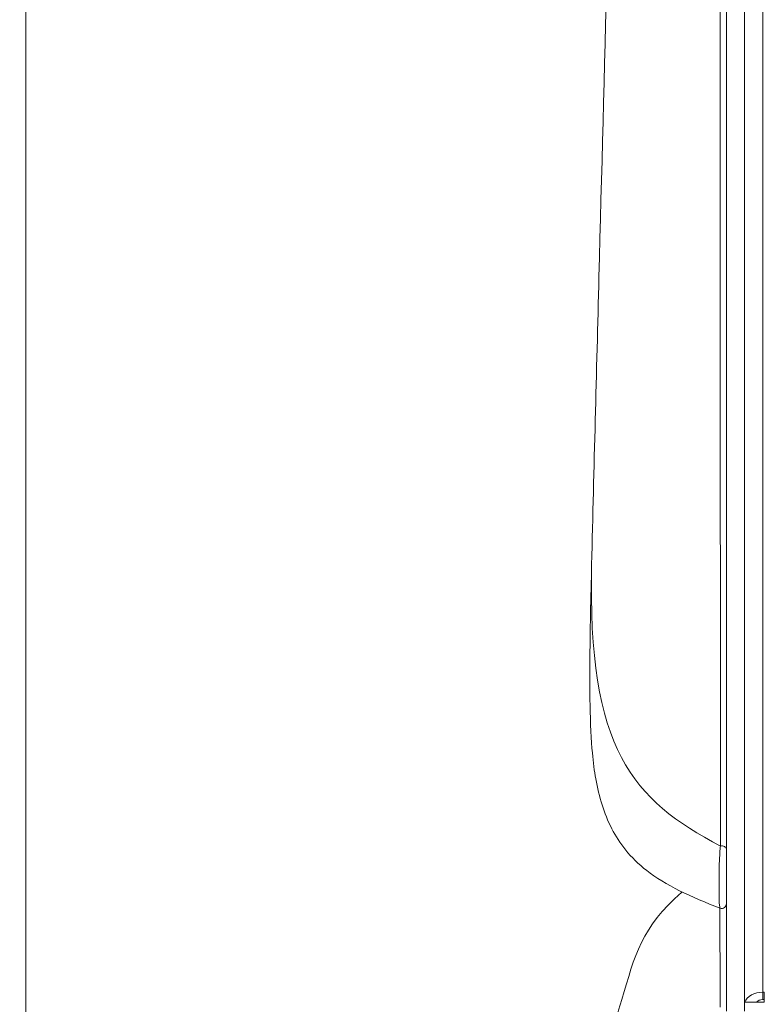
# Model space of a CAD drawing. Units: millimetres. Extents: x 36 to 2964, y 36 to 2086.
# Drawn here: x 278 to 360, y 560 to 669 of the extents above; entities that cross this region are included whole.
import ezdxf

# ---------------------------------------------------------------- set-up
doc = ezdxf.new("R2010")
doc.units = ezdxf.units.MM
doc.header["$LTSCALE"] = 7.142857
for name, color, linetype, lineweight in [('Dimensions(A H Standard)', 7, 'Continuous', 9), ('Visible Edges(A H Standard)', 7, 'Continuous', 18), ('Visible Tangent Edges(A H Standard)', 7, 'Continuous', 18)]:
    doc.layers.add(name, color=color, linetype=linetype, lineweight=lineweight)
doc.styles.add('DEFAULT-A H Standard', font='arial.ttf')
doc.dimstyles.new('DEFAULT', dxfattribs={"dimscale": 7.142857, "dimtxt": 3, "dimasz": 2.5, "dimexe": 3, "dimexo": 1, "dimgap": 0.75, "dimtad": 1, "dimrnd": 1e-08, "dimzin": 0, "dimdsep": 46, "dimtxsty": 'DEFAULT-A H Standard', "dimcen": 0.09, "dimdle": 10, "dimclrd": 7, "dimclre": 7, "dimclrt": 7, "dimazin": 1, "dimtfac": 0.833333, "dimtofl": 0, "dimtmove": 0, "dimatfit": 3, "dimfxl": 0, "dimtolj": 1, "dimtzin": 0, "dimlwd": -1, "dimlwe": -1, "dimarcsym": 0})

# ---------------------------------------------------------------- blocks, each defined once
blk = doc.blocks.new('*D11')
at = {"layer": 'Defpoints', "color": 0, "linetype": 'Continuous'}
for p in [(278.44, 776.82), (357.44, 776.82), (357.44, 455.7)]:
    blk.add_point(p, dxfattribs=at)
at = {"layer": 'Dimensions(A H Standard)', "color": 7, "linetype": 'Continuous'}
for p, q in [((350.29, 776.82), (257.01, 776.82)), ((278.44, 473.56), (278.44, 758.97)), ((350.29, 455.7), (257.01, 455.7))]:
    blk.add_line(p, q, dxfattribs=at)
for points in [[(275.46, 758.97), (281.42, 758.97), (278.44, 776.82)], [(275.46, 473.56), (281.42, 473.56), (278.44, 455.7)]]:
    blk.add_solid(points, dxfattribs=at)
at = {"layer": 'Dimensions(A H Standard)', "color": 7, "linetype": 'Continuous', "insert": (251.19, 582.18), "char_height": 21.429, "attachment_point": 1, "rotation": 90, "style": 'DEFAULT-A H Standard'}
blk.add_mtext('\\A1;321.1', dxfattribs=at)

msp = doc.modelspace()

# ---------------------------------------------------------------- linework, layer by layer
at = {"layer": 'Visible Edges(A H Standard)'}
for p, q in [((355.435, 741.222), (355.435, 559.537)), ((357.435, 559.537), (357.435, 741.222)), ((359.455, 561.633), (359.605, 561.633)), ((359.605, 560.814), (359.455, 560.814)), ((359.605, 561.633), (359.605, 560.536)), ((359.605, 560.536), (357.435, 560.536))]:
    msp.add_line(p, q, dxfattribs=at)
msp.add_arc((354.935, 571.347), 0.5, 249.53369, 0, dxfattribs=at)
for major_axis, start_param, end_param in [((-2.02, 0), 4.712389, 6.0780633), ((0.82, 0), 1.5707963, 2.6159551)]:
    msp.add_ellipse((359.455, 560.255), major_axis=major_axis, ratio=0.6819984, start_param=start_param, end_param=end_param, dxfattribs=at)
for points, knots in [([(340.627, 608.632), (340.881, 619.328), (341.161, 629.753), (342.023, 662.906), (342.621, 685.928), (343.378, 712.381), (343.457, 715.123), (343.538, 717.873)], [0, 0, 0, 0, 4.1615598, 4.1615598, 13.1102806, 13.1102806, 14.1415436, 14.1415436, 14.1415436, 14.1415436]), ([(354.76, 570.879), (351.63, 572.047), (348.696, 573.425), (344.84, 576.447), (343.664, 578.023), (341.958, 581.325), (341.445, 583.061), (340.926, 585.967), (340.804, 586.883), (340.582, 589.298), (340.491, 591.253), (340.424, 594.758), (340.422, 596.228), (340.454, 601.376), (340.542, 605.06), (340.627, 608.632)], [0, 0, 0, 0, 1.2352645, 1.2352645, 2.3607817, 2.3607817, 3.5800361, 3.5800361, 4.1086283, 4.1086283, 4.789562, 4.789562, 5.3390824, 5.3390824, 6.7446312, 6.7446312, 6.7446312, 6.7446312]), ([(341.588, 550.119), (342.253, 554.329), (343.005, 557.73), (345.377, 565.618), (346.063, 568.783), (350.529, 572.623)], [0, 0, 0, 0, 4.9102177, 4.9102177, 12.4847601, 12.4847601, 12.4847601, 12.4847601])]:
    msp.add_open_spline(points, degree=3, knots=knots, dxfattribs=at)
msp.add_open_spline([(350.568, 572.657), (350.555, 572.645), (350.542, 572.634), (350.529, 572.623)], degree=3, dxfattribs=at)
at = {"layer": 'Visible Tangent Edges(A H Standard)'}
for p in [(359.455, 753.15), (359.455, 560.814)]:
    msp.add_line(p, (359.455, 561.633), dxfattribs=at)
msp.add_ellipse((354.935, 577.37), major_axis=(0.5, 0), ratio=0.6856395, start_param=0, end_param=1.8682911, dxfattribs=at)
for points, knots in [([(354.835, 741.188), (354.799, 724.279), (354.787, 707.389), (354.77, 673.622), (354.768, 656.745), (354.769, 625.46), (354.772, 611.051), (354.778, 592.172), (354.779, 587.699), (354.783, 581.939), (354.783, 580.65), (354.785, 578.989), (354.785, 578.615), (354.786, 578.059), (354.784, 577.875), (354.789, 577.697)], [0, 0, 0, 0, 6.9226702, 6.9226702, 13.8453355, 13.8453355, 19.758081, 19.758081, 21.5939385, 21.5939385, 22.1228365, 22.1228365, 22.2764419, 22.2764419, 22.3511983, 22.3511983, 22.3511983, 22.3511983]), ([(354.789, 577.697), (354.759, 577.481), (354.738, 577.247), (354.692, 576.603), (354.674, 576.173), (354.645, 575.148), (354.637, 574.54), (354.629, 573.292), (354.632, 572.665), (354.65, 571.618), (354.666, 571.225), (354.716, 570.939), (354.734, 570.888), (354.76, 570.878)], [0, 0, 0, 0, 0.07687777, 0.07687777, 0.19988221, 0.19988221, 0.35978798, 0.35978798, 0.54363124, 0.54363124, 0.74374297, 0.74374297, 0.83414667, 0.83414667, 0.83414667, 0.83414667])]:
    msp.add_open_spline(points, degree=3, knots=knots, dxfattribs=at)
for points in [[(354.789, 577.697), (345.123, 582.821), (340.143, 588.27), (340.627, 608.632)], [(354.727, 570.891), (354.733, 568.461), (354.736, 564.908), (354.746, 560)]]:
    msp.add_open_spline(points, degree=3, dxfattribs=at)

# ---------------------------------------------------------------- dimensions: what is measured, and where the dimension line sits
at = {"layer": 'Dimensions(A H Standard)', "color": 7, "linetype": 'Continuous'}
dim = msp.add_linear_dim(base=(278.44, 776.823), p1=(357.435, 455.702), p2=(357.435, 776.823), angle=90, dimstyle='DEFAULT', override={"dimdec": 1, "dimtp": 0, "dimtm": 0, "dimtdec": 1, "dimatfit": 1}, dxfattribs=at)
dim.commit()
dim.dimension.update_dxf_attribs({"geometry": '*D11', "text_midpoint": (278.44, 616.263), "dimtype": 160})

doc.saveas('drawing.dxf')
